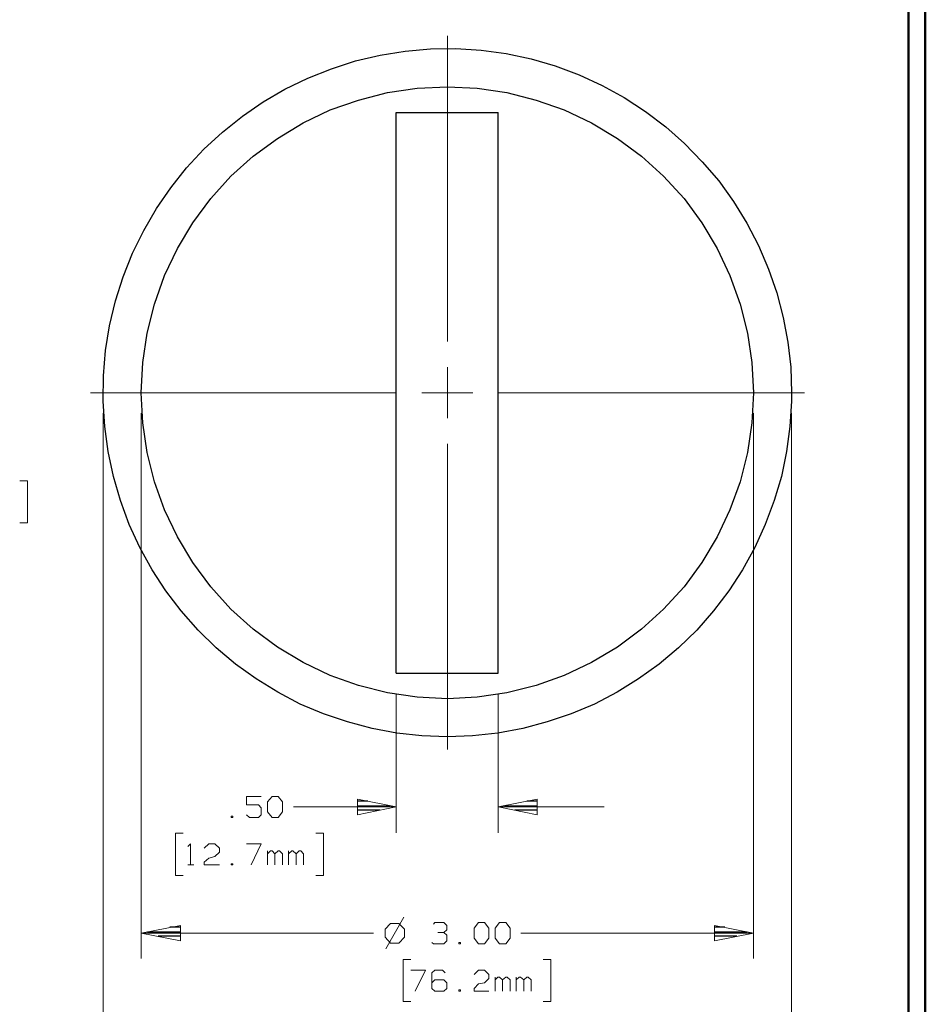
# Model space of a CAD drawing. Units: inches. Extents: x -3.57 to 3.55, y -2.65 to 2.89.
# Drawn here: x 1.52 to 3.55, y -0.73 to 1.48 of the extents above; entities that cross this region are included whole.
import ezdxf

# ---------------------------------------------------------------- set-up
doc = ezdxf.new("R2010")
doc.units = ezdxf.units.IN
doc.header["$MEASUREMENT"] = 0
doc.layers.add('Layer 1', color=7, linetype='Continuous')

msp = doc.modelspace()

# ---------------------------------------------------------------- linework, layer by layer
at = {"layer": 'Layer 1', "lineweight": 50}
for points in [[(3.5521, 2.7597), (3.5521, 2.7597), (3.5521, -2.6458), (3.5521, -2.6458)], [(3.5146, 2.7215), (3.5146, 2.7215), (3.5146, -2.6076), (3.5146, -2.6076)]]:
    msp.add_open_spline(points, degree=3, dxfattribs=at)
at = {"layer": 'Layer 1', "lineweight": 13}
for points in [[(2.4819, 0.7569), (2.4819, 0.7569), (2.4819, 1.4417), (2.4819, 1.4417)], [(2.4819, 0.5854), (2.4819, 0.5854), (2.4819, 0.6993), (2.4819, 0.6993)], [(1.6826, 0.6424), (1.6826, 0.6424), (2.3674, 0.6424), (2.3674, 0.6424)], [(2.425, 0.6424), (2.425, 0.6424), (2.5389, 0.6424), (2.5389, 0.6424)], [(2.5965, 0.6424), (2.5965, 0.6424), (3.2813, 0.6424), (3.2813, 0.6424)], [(1.7111, 0.5965), (1.7111, 0.5965), (1.7111, -0.975), (1.7111, -0.975)], [(1.7965, 0.5965), (1.7965, 0.5965), (1.7965, -0.625), (1.7965, -0.625)], [(3.1674, 0.5965), (3.1674, 0.5965), (3.1674, -0.625), (3.1674, -0.625)], [(3.2528, 0.5965), (3.2528, 0.5965), (3.2528, -0.975), (3.2528, -0.975)], [(2.4819, -0.1569), (2.4819, -0.1569), (2.4819, 0.5278), (2.4819, 0.5278)], [(1.5243, 0.4451), (1.5243, 0.4451), (1.5417, 0.4451), (1.5417, 0.4451)], [(1.5417, 0.4451), (1.5417, 0.4451), (1.5417, 0.3507), (1.5417, 0.3507)], [(1.5417, 0.3507), (1.5417, 0.3507), (1.5243, 0.3507), (1.5243, 0.3507)], [(2.3674, -0.0319), (2.3674, -0.0319), (2.3674, -0.3431), (2.3674, -0.3431)], [(2.5958, -0.0319), (2.5958, -0.0319), (2.5958, -0.3431), (2.5958, -0.3431)], [(2.0653, -0.2618), (2.0653, -0.2618), (2.0319, -0.2618), (2.0319, -0.2618)], [(2.0319, -0.2618), (2.0319, -0.2618), (2.0319, -0.2806), (2.0319, -0.2806)], [(2.0792, -0.2743), (2.0792, -0.2743), (2.0896, -0.2618), (2.0896, -0.2618)], [(2.0896, -0.2618), (2.0896, -0.2618), (2.1028, -0.2618), (2.1028, -0.2618)], [(2.1028, -0.2618), (2.1028, -0.2618), (2.1125, -0.2743), (2.1125, -0.2743)], [(2.0319, -0.2806), (2.0319, -0.2806), (2.059, -0.2806), (2.059, -0.2806)], [(2.059, -0.2806), (2.059, -0.2806), (2.0653, -0.2875), (2.0653, -0.2875)], [(2.0792, -0.2965), (2.0792, -0.2965), (2.0792, -0.2743), (2.0792, -0.2743)], [(2.1125, -0.2743), (2.1125, -0.2743), (2.1125, -0.2965), (2.1125, -0.2965)], [(2.1375, -0.2854), (2.1375, -0.2854), (2.3674, -0.2854), (2.3674, -0.2854)], [(2.5958, -0.2854), (2.5958, -0.2854), (2.8333, -0.2854), (2.8333, -0.2854)], [(2.0014, -0.3063), (2.0014, -0.3063), (1.9979, -0.3063), (1.9979, -0.3063)], [(1.9979, -0.3063), (1.9979, -0.3063), (1.9979, -0.309), (1.9979, -0.309)], [(2.0014, -0.309), (2.0014, -0.309), (2.0014, -0.3063), (2.0014, -0.3063)], [(2.0389, -0.309), (2.0389, -0.309), (2.0319, -0.3028), (2.0319, -0.3028)], [(2.0653, -0.3028), (2.0653, -0.3028), (2.059, -0.309), (2.059, -0.309)], [(2.0653, -0.2875), (2.0653, -0.2875), (2.0653, -0.3028), (2.0653, -0.3028)], [(2.0896, -0.309), (2.0896, -0.309), (2.0792, -0.2965), (2.0792, -0.2965)], [(2.1125, -0.2965), (2.1125, -0.2965), (2.1028, -0.309), (2.1028, -0.309)], [(1.9979, -0.309), (1.9979, -0.309), (2.0014, -0.309), (2.0014, -0.309)], [(2.059, -0.309), (2.059, -0.309), (2.0389, -0.309), (2.0389, -0.309)], [(2.1028, -0.309), (2.1028, -0.309), (2.0896, -0.309), (2.0896, -0.309)], [(1.8903, -0.3444), (1.8903, -0.3444), (1.8729, -0.3444), (1.8729, -0.3444)], [(1.8729, -0.3444), (1.8729, -0.3444), (1.8729, -0.4389), (1.8729, -0.4389)], [(2.1875, -0.3444), (2.1875, -0.3444), (2.2049, -0.3444), (2.2049, -0.3444)], [(2.2049, -0.3444), (2.2049, -0.3444), (2.2049, -0.4389), (2.2049, -0.4389)], [(1.9007, -0.3743), (1.9007, -0.3743), (1.9069, -0.3681), (1.9069, -0.3681)], [(1.9069, -0.3681), (1.9069, -0.3681), (1.9069, -0.4153), (1.9069, -0.4153)], [(1.9375, -0.3778), (1.9375, -0.3778), (1.9479, -0.3681), (1.9479, -0.3681)], [(1.9479, -0.3681), (1.9479, -0.3681), (1.9611, -0.3681), (1.9611, -0.3681)], [(1.9611, -0.3681), (1.9611, -0.3681), (1.9715, -0.3778), (1.9715, -0.3778)], [(2.0319, -0.3681), (2.0319, -0.3681), (2.0653, -0.3681), (2.0653, -0.3681)], [(2.0653, -0.3681), (2.0653, -0.3681), (2.0424, -0.4153), (2.0424, -0.4153)], [(1.9479, -0.4), (1.9479, -0.4), (1.9611, -0.3965), (1.9611, -0.3965)], [(1.9715, -0.3868), (1.9715, -0.3868), (1.9611, -0.3965), (1.9611, -0.3965)], [(1.9715, -0.3778), (1.9715, -0.3778), (1.9715, -0.3868), (1.9715, -0.3868)], [(2.0792, -0.4153), (2.0792, -0.4153), (2.0792, -0.384), (2.0792, -0.384)], [(2.0861, -0.384), (2.0861, -0.384), (2.0792, -0.3903), (2.0792, -0.3903)], [(2.0896, -0.384), (2.0896, -0.384), (2.0861, -0.384), (2.0861, -0.384)], [(2.0958, -0.3903), (2.0958, -0.3903), (2.0896, -0.384), (2.0896, -0.384)], [(2.1028, -0.384), (2.1028, -0.384), (2.0958, -0.3903), (2.0958, -0.3903)], [(2.0958, -0.4153), (2.0958, -0.4153), (2.0958, -0.3903), (2.0958, -0.3903)], [(2.1063, -0.384), (2.1063, -0.384), (2.1028, -0.384), (2.1028, -0.384)], [(2.1125, -0.3903), (2.1125, -0.3903), (2.1063, -0.384), (2.1063, -0.384)], [(2.1125, -0.4153), (2.1125, -0.4153), (2.1125, -0.3903), (2.1125, -0.3903)], [(2.1264, -0.4153), (2.1264, -0.4153), (2.1264, -0.384), (2.1264, -0.384)], [(2.1333, -0.384), (2.1333, -0.384), (2.1264, -0.3903), (2.1264, -0.3903)], [(2.1361, -0.384), (2.1361, -0.384), (2.1333, -0.384), (2.1333, -0.384)], [(2.1431, -0.3903), (2.1431, -0.3903), (2.1361, -0.384), (2.1361, -0.384)], [(2.15, -0.384), (2.15, -0.384), (2.1431, -0.3903), (2.1431, -0.3903)], [(2.1431, -0.4153), (2.1431, -0.4153), (2.1431, -0.3903), (2.1431, -0.3903)], [(2.1535, -0.384), (2.1535, -0.384), (2.15, -0.384), (2.15, -0.384)], [(2.1597, -0.3903), (2.1597, -0.3903), (2.1535, -0.384), (2.1535, -0.384)], [(2.1597, -0.4153), (2.1597, -0.4153), (2.1597, -0.3903), (2.1597, -0.3903)], [(1.9007, -0.4153), (1.9007, -0.4153), (1.9139, -0.4153), (1.9139, -0.4153)], [(1.9375, -0.409), (1.9375, -0.409), (1.9479, -0.4), (1.9479, -0.4)], [(1.9375, -0.4153), (1.9375, -0.4153), (1.9375, -0.409), (1.9375, -0.409)], [(1.9715, -0.4153), (1.9715, -0.4153), (1.9375, -0.4153), (1.9375, -0.4153)], [(2.0014, -0.4125), (2.0014, -0.4125), (1.9979, -0.4125), (1.9979, -0.4125)], [(1.9979, -0.4125), (1.9979, -0.4125), (1.9979, -0.4153), (1.9979, -0.4153)], [(1.9979, -0.4153), (1.9979, -0.4153), (2.0014, -0.4153), (2.0014, -0.4153)], [(2.0014, -0.4153), (2.0014, -0.4153), (2.0014, -0.4125), (2.0014, -0.4125)], [(1.8729, -0.4389), (1.8729, -0.4389), (1.8903, -0.4389), (1.8903, -0.4389)], [(2.2049, -0.4389), (2.2049, -0.4389), (2.1875, -0.4389), (2.1875, -0.4389)], [(2.3549, -0.5465), (2.3549, -0.5465), (2.3424, -0.559), (2.3424, -0.559)], [(2.3847, -0.5326), (2.3847, -0.5326), (2.3438, -0.6035), (2.3438, -0.6035)], [(2.3729, -0.5465), (2.3729, -0.5465), (2.3549, -0.5465), (2.3549, -0.5465)], [(2.3861, -0.559), (2.3861, -0.559), (2.3729, -0.5465), (2.3729, -0.5465)], [(2.4507, -0.5479), (2.4507, -0.5479), (2.4535, -0.5444), (2.4535, -0.5444)], [(2.4535, -0.5444), (2.4535, -0.5444), (2.4743, -0.5444), (2.4743, -0.5444)], [(2.4743, -0.5444), (2.4743, -0.5444), (2.4806, -0.5507), (2.4806, -0.5507)], [(2.4806, -0.5507), (2.4806, -0.5507), (2.4806, -0.5604), (2.4806, -0.5604)], [(2.5417, -0.5569), (2.5417, -0.5569), (2.5514, -0.5444), (2.5514, -0.5444)], [(2.5514, -0.5444), (2.5514, -0.5444), (2.5653, -0.5444), (2.5653, -0.5444)], [(2.5653, -0.5444), (2.5653, -0.5444), (2.575, -0.5569), (2.575, -0.5569)], [(2.5889, -0.5569), (2.5889, -0.5569), (2.5986, -0.5444), (2.5986, -0.5444)], [(2.5986, -0.5444), (2.5986, -0.5444), (2.6125, -0.5444), (2.6125, -0.5444)], [(2.6125, -0.5444), (2.6125, -0.5444), (2.6222, -0.5569), (2.6222, -0.5569)], [(1.7965, -0.5681), (1.7965, -0.5681), (2.3167, -0.5681), (2.3167, -0.5681)], [(2.3424, -0.559), (2.3424, -0.559), (2.3424, -0.5771), (2.3424, -0.5771)], [(2.3861, -0.5771), (2.3861, -0.5771), (2.3861, -0.559), (2.3861, -0.559)], [(2.4604, -0.5667), (2.4604, -0.5667), (2.4743, -0.5667), (2.4743, -0.5667)], [(2.4743, -0.5667), (2.4743, -0.5667), (2.4806, -0.5604), (2.4806, -0.5604)], [(2.4743, -0.5667), (2.4743, -0.5667), (2.4806, -0.5729), (2.4806, -0.5729)], [(2.4806, -0.5729), (2.4806, -0.5729), (2.4806, -0.5854), (2.4806, -0.5854)], [(2.5417, -0.5792), (2.5417, -0.5792), (2.5417, -0.5569), (2.5417, -0.5569)], [(2.575, -0.5569), (2.575, -0.5569), (2.575, -0.5792), (2.575, -0.5792)], [(2.5889, -0.5792), (2.5889, -0.5792), (2.5889, -0.5569), (2.5889, -0.5569)], [(2.6222, -0.5569), (2.6222, -0.5569), (2.6222, -0.5792), (2.6222, -0.5792)], [(2.6465, -0.5681), (2.6465, -0.5681), (3.1674, -0.5681), (3.1674, -0.5681)], [(2.3424, -0.5771), (2.3424, -0.5771), (2.3549, -0.5903), (2.3549, -0.5903)], [(2.3549, -0.5903), (2.3549, -0.5903), (2.3729, -0.5903), (2.3729, -0.5903)], [(2.3729, -0.5903), (2.3729, -0.5903), (2.3861, -0.5771), (2.3861, -0.5771)], [(2.4507, -0.5917), (2.4507, -0.5917), (2.4472, -0.5889), (2.4472, -0.5889)], [(2.4743, -0.5917), (2.4743, -0.5917), (2.4507, -0.5917), (2.4507, -0.5917)], [(2.4806, -0.5854), (2.4806, -0.5854), (2.4743, -0.5917), (2.4743, -0.5917)], [(2.5111, -0.5889), (2.5111, -0.5889), (2.5076, -0.5889), (2.5076, -0.5889)], [(2.5076, -0.5889), (2.5076, -0.5889), (2.5076, -0.5917), (2.5076, -0.5917)], [(2.5076, -0.5917), (2.5076, -0.5917), (2.5111, -0.5917), (2.5111, -0.5917)], [(2.5111, -0.5917), (2.5111, -0.5917), (2.5111, -0.5889), (2.5111, -0.5889)], [(2.5514, -0.5917), (2.5514, -0.5917), (2.5417, -0.5792), (2.5417, -0.5792)], [(2.5653, -0.5917), (2.5653, -0.5917), (2.5514, -0.5917), (2.5514, -0.5917)], [(2.575, -0.5792), (2.575, -0.5792), (2.5653, -0.5917), (2.5653, -0.5917)], [(2.5986, -0.5917), (2.5986, -0.5917), (2.5889, -0.5792), (2.5889, -0.5792)], [(2.6125, -0.5917), (2.6125, -0.5917), (2.5986, -0.5917), (2.5986, -0.5917)], [(2.6222, -0.5792), (2.6222, -0.5792), (2.6125, -0.5917), (2.6125, -0.5917)], [(2.4, -0.6271), (2.4, -0.6271), (2.3826, -0.6271), (2.3826, -0.6271)], [(2.3826, -0.6271), (2.3826, -0.6271), (2.3826, -0.7215), (2.3826, -0.7215)], [(2.6965, -0.6271), (2.6965, -0.6271), (2.7139, -0.6271), (2.7139, -0.6271)], [(2.7139, -0.6271), (2.7139, -0.6271), (2.7139, -0.7215), (2.7139, -0.7215)], [(2.4, -0.6507), (2.4, -0.6507), (2.4333, -0.6507), (2.4333, -0.6507)], [(2.4333, -0.6507), (2.4333, -0.6507), (2.4097, -0.6979), (2.4097, -0.6979)], [(2.4535, -0.6507), (2.4535, -0.6507), (2.4472, -0.6569), (2.4472, -0.6569)], [(2.4472, -0.6569), (2.4472, -0.6569), (2.4472, -0.6917), (2.4472, -0.6917)], [(2.4708, -0.6507), (2.4708, -0.6507), (2.4535, -0.6507), (2.4535, -0.6507)], [(2.4771, -0.6569), (2.4771, -0.6569), (2.4708, -0.6507), (2.4708, -0.6507)], [(2.5417, -0.6604), (2.5417, -0.6604), (2.5514, -0.6507), (2.5514, -0.6507)], [(2.5514, -0.6507), (2.5514, -0.6507), (2.5653, -0.6507), (2.5653, -0.6507)], [(2.5653, -0.6507), (2.5653, -0.6507), (2.575, -0.6604), (2.575, -0.6604)], [(2.575, -0.6604), (2.575, -0.6604), (2.575, -0.6694), (2.575, -0.6694)], [(2.4535, -0.6729), (2.4535, -0.6729), (2.4472, -0.6792), (2.4472, -0.6792)], [(2.4743, -0.6729), (2.4743, -0.6729), (2.4535, -0.6729), (2.4535, -0.6729)], [(2.4806, -0.6792), (2.4806, -0.6792), (2.4743, -0.6729), (2.4743, -0.6729)], [(2.4806, -0.6917), (2.4806, -0.6917), (2.4806, -0.6792), (2.4806, -0.6792)], [(2.5417, -0.6917), (2.5417, -0.6917), (2.5514, -0.6819), (2.5514, -0.6819)], [(2.5514, -0.6819), (2.5514, -0.6819), (2.5653, -0.6792), (2.5653, -0.6792)], [(2.575, -0.6694), (2.575, -0.6694), (2.5653, -0.6792), (2.5653, -0.6792)], [(2.5889, -0.6979), (2.5889, -0.6979), (2.5889, -0.6667), (2.5889, -0.6667)], [(2.5951, -0.6667), (2.5951, -0.6667), (2.5889, -0.6729), (2.5889, -0.6729)], [(2.5986, -0.6667), (2.5986, -0.6667), (2.5951, -0.6667), (2.5951, -0.6667)], [(2.6056, -0.6729), (2.6056, -0.6729), (2.5986, -0.6667), (2.5986, -0.6667)], [(2.6125, -0.6667), (2.6125, -0.6667), (2.6056, -0.6729), (2.6056, -0.6729)], [(2.6056, -0.6979), (2.6056, -0.6979), (2.6056, -0.6729), (2.6056, -0.6729)], [(2.616, -0.6667), (2.616, -0.6667), (2.6125, -0.6667), (2.6125, -0.6667)], [(2.6222, -0.6729), (2.6222, -0.6729), (2.616, -0.6667), (2.616, -0.6667)], [(2.6222, -0.6979), (2.6222, -0.6979), (2.6222, -0.6729), (2.6222, -0.6729)], [(2.6361, -0.6979), (2.6361, -0.6979), (2.6361, -0.6667), (2.6361, -0.6667)], [(2.6424, -0.6667), (2.6424, -0.6667), (2.6361, -0.6729), (2.6361, -0.6729)], [(2.6458, -0.6667), (2.6458, -0.6667), (2.6424, -0.6667), (2.6424, -0.6667)], [(2.6528, -0.6729), (2.6528, -0.6729), (2.6458, -0.6667), (2.6458, -0.6667)], [(2.6597, -0.6667), (2.6597, -0.6667), (2.6528, -0.6729), (2.6528, -0.6729)], [(2.6528, -0.6979), (2.6528, -0.6979), (2.6528, -0.6729), (2.6528, -0.6729)], [(2.6632, -0.6667), (2.6632, -0.6667), (2.6597, -0.6667), (2.6597, -0.6667)], [(2.6694, -0.6729), (2.6694, -0.6729), (2.6632, -0.6667), (2.6632, -0.6667)], [(2.6694, -0.6979), (2.6694, -0.6979), (2.6694, -0.6729), (2.6694, -0.6729)], [(2.4472, -0.6917), (2.4472, -0.6917), (2.4535, -0.6979), (2.4535, -0.6979)], [(2.4535, -0.6979), (2.4535, -0.6979), (2.4743, -0.6979), (2.4743, -0.6979)], [(2.4743, -0.6979), (2.4743, -0.6979), (2.4806, -0.6917), (2.4806, -0.6917)], [(2.5111, -0.6951), (2.5111, -0.6951), (2.5076, -0.6951), (2.5076, -0.6951)], [(2.5076, -0.6951), (2.5076, -0.6951), (2.5076, -0.6979), (2.5076, -0.6979)], [(2.5076, -0.6979), (2.5076, -0.6979), (2.5111, -0.6979), (2.5111, -0.6979)], [(2.5111, -0.6979), (2.5111, -0.6979), (2.5111, -0.6951), (2.5111, -0.6951)], [(2.5417, -0.6979), (2.5417, -0.6979), (2.5417, -0.6917), (2.5417, -0.6917)], [(2.575, -0.6979), (2.575, -0.6979), (2.5417, -0.6979), (2.5417, -0.6979)], [(2.3826, -0.7215), (2.3826, -0.7215), (2.4, -0.7215), (2.4, -0.7215)], [(2.7139, -0.7215), (2.7139, -0.7215), (2.6965, -0.7215), (2.6965, -0.7215)]]:
    msp.add_open_spline(points, degree=3, dxfattribs=at)
at = {"layer": 'Layer 1', "lineweight": 25}
for points, knots in [([(3.2528, 0.6424), (3.2528, 0.6424), (3.2507, 0.6993), (3.2507, 0.6993), (3.2507, 0.6993), (3.2507, 0.6993), (3.2444, 0.7556), (3.2444, 0.7556), (3.2444, 0.7556), (3.2444, 0.7556), (3.234, 0.8111), (3.234, 0.8111), (3.234, 0.8111), (3.234, 0.8111), (3.2194, 0.866), (3.2194, 0.866), (3.2194, 0.866), (3.2194, 0.866), (3.2007, 0.9194), (3.2007, 0.9194), (3.2007, 0.9194), (3.2007, 0.9194), (3.1785, 0.9722), (3.1785, 0.9722), (3.1785, 0.9722), (3.1785, 0.9722), (3.1528, 1.0222), (3.1528, 1.0222), (3.1528, 1.0222), (3.1528, 1.0222), (3.1229, 1.0708), (3.1229, 1.0708), (3.1229, 1.0708), (3.1229, 1.0708), (3.0896, 1.1167), (3.0896, 1.1167), (3.0896, 1.1167), (3.0896, 1.1167), (3.0528, 1.1597), (3.0528, 1.1597), (3.0528, 1.1597), (3.0528, 1.1597), (3.0132, 1.2007), (3.0132, 1.2007), (3.0132, 1.2007), (3.0132, 1.2007), (2.9708, 1.2382), (2.9708, 1.2382), (2.9708, 1.2382), (2.9708, 1.2382), (2.9257, 1.2722), (2.9257, 1.2722), (2.9257, 1.2722), (2.9257, 1.2722), (2.8778, 1.3035), (2.8778, 1.3035), (2.8778, 1.3035), (2.8778, 1.3035), (2.8285, 1.3306), (2.8285, 1.3306), (2.8285, 1.3306), (2.8285, 1.3306), (2.7771, 1.3542), (2.7771, 1.3542), (2.7771, 1.3542), (2.7771, 1.3542), (2.7236, 1.3743), (2.7236, 1.3743), (2.7236, 1.3743), (2.7236, 1.3743), (2.6694, 1.3903), (2.6694, 1.3903), (2.6694, 1.3903), (2.6694, 1.3903), (2.6139, 1.4021), (2.6139, 1.4021), (2.6139, 1.4021), (2.6139, 1.4021), (2.5576, 1.4097), (2.5576, 1.4097), (2.5576, 1.4097), (2.5576, 1.4097), (2.5007, 1.4132), (2.5007, 1.4132), (2.5007, 1.4132), (2.5007, 1.4132), (2.4438, 1.4125), (2.4438, 1.4125), (2.4438, 1.4125), (2.4438, 1.4125), (2.3875, 1.4076), (2.3875, 1.4076), (2.3875, 1.4076), (2.3875, 1.4076), (2.3313, 1.3986), (2.3313, 1.3986), (2.3313, 1.3986), (2.3313, 1.3986), (2.2764, 1.3854), (2.2764, 1.3854), (2.2764, 1.3854), (2.2764, 1.3854), (2.2222, 1.3681), (2.2222, 1.3681), (2.2222, 1.3681), (2.2222, 1.3681), (2.1694, 1.3472), (2.1694, 1.3472), (2.1694, 1.3472), (2.1694, 1.3472), (2.1181, 1.3222), (2.1181, 1.3222), (2.1181, 1.3222), (2.1181, 1.3222), (2.0694, 1.2937), (2.0694, 1.2937), (2.0694, 1.2937), (2.0694, 1.2937), (2.0229, 1.2618), (2.0229, 1.2618), (2.0229, 1.2618), (2.0229, 1.2618), (1.9785, 1.2257), (1.9785, 1.2257), (1.9785, 1.2257), (1.9785, 1.2257), (1.9368, 1.1875), (1.9368, 1.1875), (1.9368, 1.1875), (1.9368, 1.1875), (1.8979, 1.1458), (1.8979, 1.1458), (1.8979, 1.1458), (1.8979, 1.1458), (1.8625, 1.1014), (1.8625, 1.1014), (1.8625, 1.1014), (1.8625, 1.1014), (1.8306, 1.0549), (1.8306, 1.0549), (1.8306, 1.0549), (1.8306, 1.0549), (1.8021, 1.0056), (1.8021, 1.0056), (1.8021, 1.0056), (1.8021, 1.0056), (1.7771, 0.9549), (1.7771, 0.9549), (1.7771, 0.9549), (1.7771, 0.9549), (1.7563, 0.9021), (1.7563, 0.9021), (1.7563, 0.9021), (1.7563, 0.9021), (1.7389, 0.8479), (1.7389, 0.8479), (1.7389, 0.8479), (1.7389, 0.8479), (1.7257, 0.7924), (1.7257, 0.7924), (1.7257, 0.7924), (1.7257, 0.7924), (1.7167, 0.7368), (1.7167, 0.7368), (1.7167, 0.7368), (1.7167, 0.7368), (1.7118, 0.6799), (1.7118, 0.6799), (1.7118, 0.6799), (1.7118, 0.6799), (1.7111, 0.6236), (1.7111, 0.6236), (1.7111, 0.6236), (1.7111, 0.6236), (1.7146, 0.5667), (1.7146, 0.5667), (1.7146, 0.5667), (1.7146, 0.5667), (1.7222, 0.5104), (1.7222, 0.5104), (1.7222, 0.5104), (1.7222, 0.5104), (1.734, 0.4549), (1.734, 0.4549), (1.734, 0.4549), (1.734, 0.4549), (1.75, 0.4007), (1.75, 0.4007), (1.75, 0.4007), (1.75, 0.4007), (1.7694, 0.3472), (1.7694, 0.3472), (1.7694, 0.3472), (1.7694, 0.3472), (1.7931, 0.2958), (1.7931, 0.2958), (1.7931, 0.2958), (1.7931, 0.2958), (1.8208, 0.2458), (1.8208, 0.2458), (1.8208, 0.2458), (1.8208, 0.2458), (1.8514, 0.1986), (1.8514, 0.1986), (1.8514, 0.1986), (1.8514, 0.1986), (1.8861, 0.1535), (1.8861, 0.1535), (1.8861, 0.1535), (1.8861, 0.1535), (1.9236, 0.1104), (1.9236, 0.1104), (1.9236, 0.1104), (1.9236, 0.1104), (1.9639, 0.0708), (1.9639, 0.0708), (1.9639, 0.0708), (1.9639, 0.0708), (2.0076, 0.0347), (2.0076, 0.0347), (2.0076, 0.0347), (2.0076, 0.0347), (2.0535, 0.0014), (2.0535, 0.0014), (2.0535, 0.0014), (2.0535, 0.0014), (2.1021, -0.0285), (2.1021, -0.0285), (2.1021, -0.0285), (2.1021, -0.0285), (2.1521, -0.0549), (2.1521, -0.0549), (2.1521, -0.0549), (2.1521, -0.0549), (2.2042, -0.0771), (2.2042, -0.0771), (2.2042, -0.0771), (2.2042, -0.0771), (2.2583, -0.0951), (2.2583, -0.0951), (2.2583, -0.0951), (2.2583, -0.0951), (2.3132, -0.1097), (2.3132, -0.1097), (2.3132, -0.1097), (2.3132, -0.1097), (2.3688, -0.1201), (2.3688, -0.1201), (2.3688, -0.1201), (2.3688, -0.1201), (2.425, -0.1264), (2.425, -0.1264), (2.425, -0.1264), (2.425, -0.1264), (2.4819, -0.1285), (2.4819, -0.1285), (2.4819, -0.1285), (2.4819, -0.1285), (2.5382, -0.1264), (2.5382, -0.1264), (2.5382, -0.1264), (2.5382, -0.1264), (2.5951, -0.1201), (2.5951, -0.1201), (2.5951, -0.1201), (2.5951, -0.1201), (2.6507, -0.1097), (2.6507, -0.1097), (2.6507, -0.1097), (2.6507, -0.1097), (2.7056, -0.0951), (2.7056, -0.0951), (2.7056, -0.0951), (2.7056, -0.0951), (2.759, -0.0771), (2.759, -0.0771), (2.759, -0.0771), (2.759, -0.0771), (2.8111, -0.0549), (2.8111, -0.0549), (2.8111, -0.0549), (2.8111, -0.0549), (2.8618, -0.0285), (2.8618, -0.0285), (2.8618, -0.0285), (2.8618, -0.0285), (2.9097, 0.0014), (2.9097, 0.0014), (2.9097, 0.0014), (2.9097, 0.0014), (2.9563, 0.0347), (2.9563, 0.0347), (2.9563, 0.0347), (2.9563, 0.0347), (2.9993, 0.0708), (2.9993, 0.0708), (2.9993, 0.0708), (2.9993, 0.0708), (3.0403, 0.1104), (3.0403, 0.1104), (3.0403, 0.1104), (3.0403, 0.1104), (3.0778, 0.1535), (3.0778, 0.1535), (3.0778, 0.1535), (3.0778, 0.1535), (3.1118, 0.1986), (3.1118, 0.1986), (3.1118, 0.1986), (3.1118, 0.1986), (3.1431, 0.2458), (3.1431, 0.2458), (3.1431, 0.2458), (3.1431, 0.2458), (3.1701, 0.2958), (3.1701, 0.2958), (3.1701, 0.2958), (3.1701, 0.2958), (3.1938, 0.3472), (3.1938, 0.3472), (3.1938, 0.3472), (3.1938, 0.3472), (3.2139, 0.4007), (3.2139, 0.4007), (3.2139, 0.4007), (3.2139, 0.4007), (3.2299, 0.4549), (3.2299, 0.4549), (3.2299, 0.4549), (3.2299, 0.4549), (3.241, 0.5104), (3.241, 0.5104), (3.241, 0.5104), (3.241, 0.5104), (3.2486, 0.5667), (3.2486, 0.5667), (3.2486, 0.5667), (3.2486, 0.5667), (3.2528, 0.6236), (3.2528, 0.6236), (3.2528, 0.6236), (3.2528, 0.6236), (3.2528, 0.6424), (3.2528, 0.6424)], [0, 0, 0, 0, 0.011494, 0.011494, 0.011494, 0.011494, 0.022989, 0.022989, 0.022989, 0.022989, 0.034483, 0.034483, 0.034483, 0.034483, 0.045977, 0.045977, 0.045977, 0.045977, 0.057471, 0.057471, 0.057471, 0.057471, 0.068966, 0.068966, 0.068966, 0.068966, 0.08046, 0.08046, 0.08046, 0.08046, 0.091954, 0.091954, 0.091954, 0.091954, 0.103448, 0.103448, 0.103448, 0.103448, 0.114943, 0.114943, 0.114943, 0.114943, 0.126437, 0.126437, 0.126437, 0.126437, 0.137931, 0.137931, 0.137931, 0.137931, 0.149425, 0.149425, 0.149425, 0.149425, 0.16092, 0.16092, 0.16092, 0.16092, 0.172414, 0.172414, 0.172414, 0.172414, 0.183908, 0.183908, 0.183908, 0.183908, 0.195402, 0.195402, 0.195402, 0.195402, 0.206897, 0.206897, 0.206897, 0.206897, 0.218391, 0.218391, 0.218391, 0.218391, 0.229885, 0.229885, 0.229885, 0.229885, 0.241379, 0.241379, 0.241379, 0.241379, 0.252874, 0.252874, 0.252874, 0.252874, 0.264368, 0.264368, 0.264368, 0.264368, 0.275862, 0.275862, 0.275862, 0.275862, 0.287356, 0.287356, 0.287356, 0.287356, 0.298851, 0.298851, 0.298851, 0.298851, 0.310345, 0.310345, 0.310345, 0.310345, 0.321839, 0.321839, 0.321839, 0.321839, 0.333333, 0.333333, 0.333333, 0.333333, 0.344828, 0.344828, 0.344828, 0.344828, 0.356322, 0.356322, 0.356322, 0.356322, 0.367816, 0.367816, 0.367816, 0.367816, 0.37931, 0.37931, 0.37931, 0.37931, 0.390805, 0.390805, 0.390805, 0.390805, 0.402299, 0.402299, 0.402299, 0.402299, 0.413793, 0.413793, 0.413793, 0.413793, 0.425287, 0.425287, 0.425287, 0.425287, 0.436782, 0.436782, 0.436782, 0.436782, 0.448276, 0.448276, 0.448276, 0.448276, 0.45977, 0.45977, 0.45977, 0.45977, 0.471264, 0.471264, 0.471264, 0.471264, 0.482759, 0.482759, 0.482759, 0.482759, 0.494253, 0.494253, 0.494253, 0.494253, 0.505747, 0.505747, 0.505747, 0.505747, 0.517241, 0.517241, 0.517241, 0.517241, 0.528736, 0.528736, 0.528736, 0.528736, 0.54023, 0.54023, 0.54023, 0.54023, 0.551724, 0.551724, 0.551724, 0.551724, 0.563218, 0.563218, 0.563218, 0.563218, 0.574713, 0.574713, 0.574713, 0.574713, 0.586207, 0.586207, 0.586207, 0.586207, 0.597701, 0.597701, 0.597701, 0.597701, 0.609195, 0.609195, 0.609195, 0.609195, 0.62069, 0.62069, 0.62069, 0.62069, 0.632184, 0.632184, 0.632184, 0.632184, 0.643678, 0.643678, 0.643678, 0.643678, 0.655172, 0.655172, 0.655172, 0.655172, 0.666667, 0.666667, 0.666667, 0.666667, 0.678161, 0.678161, 0.678161, 0.678161, 0.689655, 0.689655, 0.689655, 0.689655, 0.701149, 0.701149, 0.701149, 0.701149, 0.712644, 0.712644, 0.712644, 0.712644, 0.724138, 0.724138, 0.724138, 0.724138, 0.735632, 0.735632, 0.735632, 0.735632, 0.747126, 0.747126, 0.747126, 0.747126, 0.758621, 0.758621, 0.758621, 0.758621, 0.770115, 0.770115, 0.770115, 0.770115, 0.781609, 0.781609, 0.781609, 0.781609, 0.793103, 0.793103, 0.793103, 0.793103, 0.804598, 0.804598, 0.804598, 0.804598, 0.816092, 0.816092, 0.816092, 0.816092, 0.827586, 0.827586, 0.827586, 0.827586, 0.83908, 0.83908, 0.83908, 0.83908, 0.850575, 0.850575, 0.850575, 0.850575, 0.862069, 0.862069, 0.862069, 0.862069, 0.873563, 0.873563, 0.873563, 0.873563, 0.885057, 0.885057, 0.885057, 0.885057, 0.896552, 0.896552, 0.896552, 0.896552, 0.908046, 0.908046, 0.908046, 0.908046, 0.91954, 0.91954, 0.91954, 0.91954, 0.931034, 0.931034, 0.931034, 0.931034, 0.942529, 0.942529, 0.942529, 0.942529, 0.954023, 0.954023, 0.954023, 0.954023, 0.965517, 0.965517, 0.965517, 0.965517, 0.977011, 0.977011, 0.977011, 0.977011, 1, 1, 1, 1]), ([(3.1674, 0.6424), (3.1674, 0.6424), (3.1639, 0.7097), (3.1639, 0.7097), (3.1639, 0.7097), (3.1639, 0.7097), (3.1542, 0.7757), (3.1542, 0.7757), (3.1542, 0.7757), (3.1542, 0.7757), (3.1375, 0.841), (3.1375, 0.841), (3.1375, 0.841), (3.1375, 0.841), (3.1146, 0.9049), (3.1146, 0.9049), (3.1146, 0.9049), (3.1146, 0.9049), (3.0861, 0.9653), (3.0861, 0.9653), (3.0861, 0.9653), (3.0861, 0.9653), (3.0514, 1.0229), (3.0514, 1.0229), (3.0514, 1.0229), (3.0514, 1.0229), (3.0118, 1.0771), (3.0118, 1.0771), (3.0118, 1.0771), (3.0118, 1.0771), (2.966, 1.1271), (2.966, 1.1271), (2.966, 1.1271), (2.966, 1.1271), (2.9167, 1.1722), (2.9167, 1.1722), (2.9167, 1.1722), (2.9167, 1.1722), (2.8625, 1.2118), (2.8625, 1.2118), (2.8625, 1.2118), (2.8625, 1.2118), (2.8049, 1.2465), (2.8049, 1.2465), (2.8049, 1.2465), (2.8049, 1.2465), (2.7438, 1.2757), (2.7438, 1.2757), (2.7438, 1.2757), (2.7438, 1.2757), (2.6806, 1.2979), (2.6806, 1.2979), (2.6806, 1.2979), (2.6806, 1.2979), (2.6153, 1.3146), (2.6153, 1.3146), (2.6153, 1.3146), (2.6153, 1.3146), (2.5486, 1.3243), (2.5486, 1.3243), (2.5486, 1.3243), (2.5486, 1.3243), (2.4819, 1.3278), (2.4819, 1.3278), (2.4819, 1.3278), (2.4819, 1.3278), (2.4146, 1.3243), (2.4146, 1.3243), (2.4146, 1.3243), (2.4146, 1.3243), (2.3479, 1.3146), (2.3479, 1.3146), (2.3479, 1.3146), (2.3479, 1.3146), (2.2826, 1.2979), (2.2826, 1.2979), (2.2826, 1.2979), (2.2826, 1.2979), (2.2194, 1.2757), (2.2194, 1.2757), (2.2194, 1.2757), (2.2194, 1.2757), (2.159, 1.2465), (2.159, 1.2465), (2.159, 1.2465), (2.159, 1.2465), (2.1014, 1.2118), (2.1014, 1.2118), (2.1014, 1.2118), (2.1014, 1.2118), (2.0472, 1.1722), (2.0472, 1.1722), (2.0472, 1.1722), (2.0472, 1.1722), (1.9972, 1.1271), (1.9972, 1.1271), (1.9972, 1.1271), (1.9972, 1.1271), (1.9521, 1.0771), (1.9521, 1.0771), (1.9521, 1.0771), (1.9521, 1.0771), (1.9118, 1.0229), (1.9118, 1.0229), (1.9118, 1.0229), (1.9118, 1.0229), (1.8778, 0.9653), (1.8778, 0.9653), (1.8778, 0.9653), (1.8778, 0.9653), (1.8486, 0.9049), (1.8486, 0.9049), (1.8486, 0.9049), (1.8486, 0.9049), (1.8264, 0.841), (1.8264, 0.841), (1.8264, 0.841), (1.8264, 0.841), (1.8097, 0.7757), (1.8097, 0.7757), (1.8097, 0.7757), (1.8097, 0.7757), (1.8, 0.7097), (1.8, 0.7097), (1.8, 0.7097), (1.8, 0.7097), (1.7965, 0.6424), (1.7965, 0.6424), (1.7965, 0.6424), (1.7965, 0.6424), (1.8, 0.575), (1.8, 0.575), (1.8, 0.575), (1.8, 0.575), (1.8097, 0.5083), (1.8097, 0.5083), (1.8097, 0.5083), (1.8097, 0.5083), (1.8264, 0.4431), (1.8264, 0.4431), (1.8264, 0.4431), (1.8264, 0.4431), (1.8486, 0.3799), (1.8486, 0.3799), (1.8486, 0.3799), (1.8486, 0.3799), (1.8778, 0.3194), (1.8778, 0.3194), (1.8778, 0.3194), (1.8778, 0.3194), (1.9118, 0.2618), (1.9118, 0.2618), (1.9118, 0.2618), (1.9118, 0.2618), (1.9521, 0.2076), (1.9521, 0.2076), (1.9521, 0.2076), (1.9521, 0.2076), (1.9972, 0.1576), (1.9972, 0.1576), (1.9972, 0.1576), (1.9972, 0.1576), (2.0472, 0.1125), (2.0472, 0.1125), (2.0472, 0.1125), (2.0472, 0.1125), (2.1014, 0.0722), (2.1014, 0.0722), (2.1014, 0.0722), (2.1014, 0.0722), (2.159, 0.0382), (2.159, 0.0382), (2.159, 0.0382), (2.159, 0.0382), (2.2194, 0.009), (2.2194, 0.009), (2.2194, 0.009), (2.2194, 0.009), (2.2826, -0.0132), (2.2826, -0.0132), (2.2826, -0.0132), (2.2826, -0.0132), (2.3479, -0.0299), (2.3479, -0.0299), (2.3479, -0.0299), (2.3479, -0.0299), (2.4146, -0.0396), (2.4146, -0.0396), (2.4146, -0.0396), (2.4146, -0.0396), (2.4819, -0.0431), (2.4819, -0.0431), (2.4819, -0.0431), (2.4819, -0.0431), (2.5486, -0.0396), (2.5486, -0.0396), (2.5486, -0.0396), (2.5486, -0.0396), (2.6153, -0.0299), (2.6153, -0.0299), (2.6153, -0.0299), (2.6153, -0.0299), (2.6806, -0.0132), (2.6806, -0.0132), (2.6806, -0.0132), (2.6806, -0.0132), (2.7438, 0.009), (2.7438, 0.009), (2.7438, 0.009), (2.7438, 0.009), (2.8049, 0.0382), (2.8049, 0.0382), (2.8049, 0.0382), (2.8049, 0.0382), (2.8625, 0.0722), (2.8625, 0.0722), (2.8625, 0.0722), (2.8625, 0.0722), (2.9167, 0.1125), (2.9167, 0.1125), (2.9167, 0.1125), (2.9167, 0.1125), (2.966, 0.1576), (2.966, 0.1576), (2.966, 0.1576), (2.966, 0.1576), (3.0118, 0.2076), (3.0118, 0.2076), (3.0118, 0.2076), (3.0118, 0.2076), (3.0514, 0.2618), (3.0514, 0.2618), (3.0514, 0.2618), (3.0514, 0.2618), (3.0861, 0.3194), (3.0861, 0.3194), (3.0861, 0.3194), (3.0861, 0.3194), (3.1146, 0.3799), (3.1146, 0.3799), (3.1146, 0.3799), (3.1146, 0.3799), (3.1375, 0.4431), (3.1375, 0.4431), (3.1375, 0.4431), (3.1375, 0.4431), (3.1542, 0.5083), (3.1542, 0.5083), (3.1542, 0.5083), (3.1542, 0.5083), (3.1639, 0.575), (3.1639, 0.575), (3.1639, 0.575), (3.1639, 0.575), (3.1674, 0.6424), (3.1674, 0.6424)], [0, 0, 0, 0, 0.015385, 0.015385, 0.015385, 0.015385, 0.030769, 0.030769, 0.030769, 0.030769, 0.046154, 0.046154, 0.046154, 0.046154, 0.061538, 0.061538, 0.061538, 0.061538, 0.076923, 0.076923, 0.076923, 0.076923, 0.092308, 0.092308, 0.092308, 0.092308, 0.107692, 0.107692, 0.107692, 0.107692, 0.123077, 0.123077, 0.123077, 0.123077, 0.138462, 0.138462, 0.138462, 0.138462, 0.153846, 0.153846, 0.153846, 0.153846, 0.169231, 0.169231, 0.169231, 0.169231, 0.184615, 0.184615, 0.184615, 0.184615, 0.2, 0.2, 0.2, 0.2, 0.215385, 0.215385, 0.215385, 0.215385, 0.230769, 0.230769, 0.230769, 0.230769, 0.246154, 0.246154, 0.246154, 0.246154, 0.261538, 0.261538, 0.261538, 0.261538, 0.276923, 0.276923, 0.276923, 0.276923, 0.292308, 0.292308, 0.292308, 0.292308, 0.307692, 0.307692, 0.307692, 0.307692, 0.323077, 0.323077, 0.323077, 0.323077, 0.338462, 0.338462, 0.338462, 0.338462, 0.353846, 0.353846, 0.353846, 0.353846, 0.369231, 0.369231, 0.369231, 0.369231, 0.384615, 0.384615, 0.384615, 0.384615, 0.4, 0.4, 0.4, 0.4, 0.415385, 0.415385, 0.415385, 0.415385, 0.430769, 0.430769, 0.430769, 0.430769, 0.446154, 0.446154, 0.446154, 0.446154, 0.461538, 0.461538, 0.461538, 0.461538, 0.476923, 0.476923, 0.476923, 0.476923, 0.492308, 0.492308, 0.492308, 0.492308, 0.507692, 0.507692, 0.507692, 0.507692, 0.523077, 0.523077, 0.523077, 0.523077, 0.538462, 0.538462, 0.538462, 0.538462, 0.553846, 0.553846, 0.553846, 0.553846, 0.569231, 0.569231, 0.569231, 0.569231, 0.584615, 0.584615, 0.584615, 0.584615, 0.6, 0.6, 0.6, 0.6, 0.615385, 0.615385, 0.615385, 0.615385, 0.630769, 0.630769, 0.630769, 0.630769, 0.646154, 0.646154, 0.646154, 0.646154, 0.661538, 0.661538, 0.661538, 0.661538, 0.676923, 0.676923, 0.676923, 0.676923, 0.692308, 0.692308, 0.692308, 0.692308, 0.707692, 0.707692, 0.707692, 0.707692, 0.723077, 0.723077, 0.723077, 0.723077, 0.738462, 0.738462, 0.738462, 0.738462, 0.753846, 0.753846, 0.753846, 0.753846, 0.769231, 0.769231, 0.769231, 0.769231, 0.784615, 0.784615, 0.784615, 0.784615, 0.8, 0.8, 0.8, 0.8, 0.815385, 0.815385, 0.815385, 0.815385, 0.830769, 0.830769, 0.830769, 0.830769, 0.846154, 0.846154, 0.846154, 0.846154, 0.861538, 0.861538, 0.861538, 0.861538, 0.876923, 0.876923, 0.876923, 0.876923, 0.892308, 0.892308, 0.892308, 0.892308, 0.907692, 0.907692, 0.907692, 0.907692, 0.923077, 0.923077, 0.923077, 0.923077, 0.938462, 0.938462, 0.938462, 0.938462, 0.953846, 0.953846, 0.953846, 0.953846, 0.969231, 0.969231, 0.969231, 0.969231, 1, 1, 1, 1])]:
    msp.add_open_spline(points, degree=3, knots=knots, dxfattribs=at)
for points in [[(2.3674, 1.2701), (2.3674, 1.2701), (2.5958, 1.2701), (2.5958, 1.2701)], [(2.3674, 0.0139), (2.3674, 0.0139), (2.3674, 1.2701), (2.3674, 1.2701)], [(2.5958, 0.0139), (2.5958, 0.0139), (2.5958, 1.2701), (2.5958, 1.2701)], [(2.3674, 0.0139), (2.3674, 0.0139), (2.5958, 0.0139), (2.5958, 0.0139)], [(2.3042, -0.2722), (2.3042, -0.2722), (2.2806, -0.2722), (2.2806, -0.2722)], [(2.2806, -0.2826), (2.2806, -0.2826), (2.3542, -0.2826), (2.3542, -0.2826)], [(2.6097, -0.2826), (2.6097, -0.2826), (2.684, -0.2826), (2.684, -0.2826)], [(2.684, -0.2722), (2.684, -0.2722), (2.6597, -0.2722), (2.6597, -0.2722)], [(2.3306, -0.2924), (2.3306, -0.2924), (2.2806, -0.2924), (2.2806, -0.2924)], [(2.2806, -0.3028), (2.2806, -0.3028), (2.2806, -0.3028), (2.2806, -0.3028)], [(2.684, -0.2924), (2.684, -0.2924), (2.6333, -0.2924), (2.6333, -0.2924)], [(2.684, -0.3028), (2.684, -0.3028), (2.684, -0.3028), (2.684, -0.3028)], [(1.8104, -0.5653), (1.8104, -0.5653), (1.884, -0.5653), (1.884, -0.5653)], [(1.884, -0.5549), (1.884, -0.5549), (1.8604, -0.5549), (1.8604, -0.5549)], [(3.1035, -0.5549), (3.1035, -0.5549), (3.0799, -0.5549), (3.0799, -0.5549)], [(3.0799, -0.5653), (3.0799, -0.5653), (3.1535, -0.5653), (3.1535, -0.5653)], [(1.884, -0.575), (1.884, -0.575), (1.834, -0.575), (1.834, -0.575)], [(1.884, -0.5854), (1.884, -0.5854), (1.884, -0.5854), (1.884, -0.5854)], [(3.1299, -0.575), (3.1299, -0.575), (3.0799, -0.575), (3.0799, -0.575)], [(3.0799, -0.5854), (3.0799, -0.5854), (3.0799, -0.5854), (3.0799, -0.5854)]]:
    msp.add_open_spline(points, degree=3, dxfattribs=at)
at = {"layer": 'Layer 1', "lineweight": 13}
for points in [[(2.2806, -0.3028), (2.2806, -0.3028), (2.3674, -0.2854), (2.3674, -0.2854), (2.3674, -0.2854), (2.3674, -0.2854), (2.2806, -0.2681), (2.2806, -0.2681), (2.2806, -0.2681), (2.2806, -0.2681), (2.2806, -0.3028), (2.2806, -0.3028)], [(2.6833, -0.2681), (2.6833, -0.2681), (2.5958, -0.2854), (2.5958, -0.2854), (2.5958, -0.2854), (2.5958, -0.2854), (2.6833, -0.3028), (2.6833, -0.3028), (2.6833, -0.3028), (2.6833, -0.3028), (2.6833, -0.2681), (2.6833, -0.2681)], [(1.884, -0.5507), (1.884, -0.5507), (1.7965, -0.5681), (1.7965, -0.5681), (1.7965, -0.5681), (1.7965, -0.5681), (1.884, -0.5854), (1.884, -0.5854), (1.884, -0.5854), (1.884, -0.5854), (1.884, -0.5507), (1.884, -0.5507)], [(3.0799, -0.5854), (3.0799, -0.5854), (3.1674, -0.5681), (3.1674, -0.5681), (3.1674, -0.5681), (3.1674, -0.5681), (3.0799, -0.5507), (3.0799, -0.5507), (3.0799, -0.5507), (3.0799, -0.5507), (3.0799, -0.5854), (3.0799, -0.5854)]]:
    msp.add_open_spline(points, degree=3, knots=[0, 0, 0, 0, 0.25, 0.25, 0.25, 0.25, 0.5, 0.5, 0.5, 0.5, 1, 1, 1, 1], dxfattribs=at)

doc.saveas('drawing.dxf')
